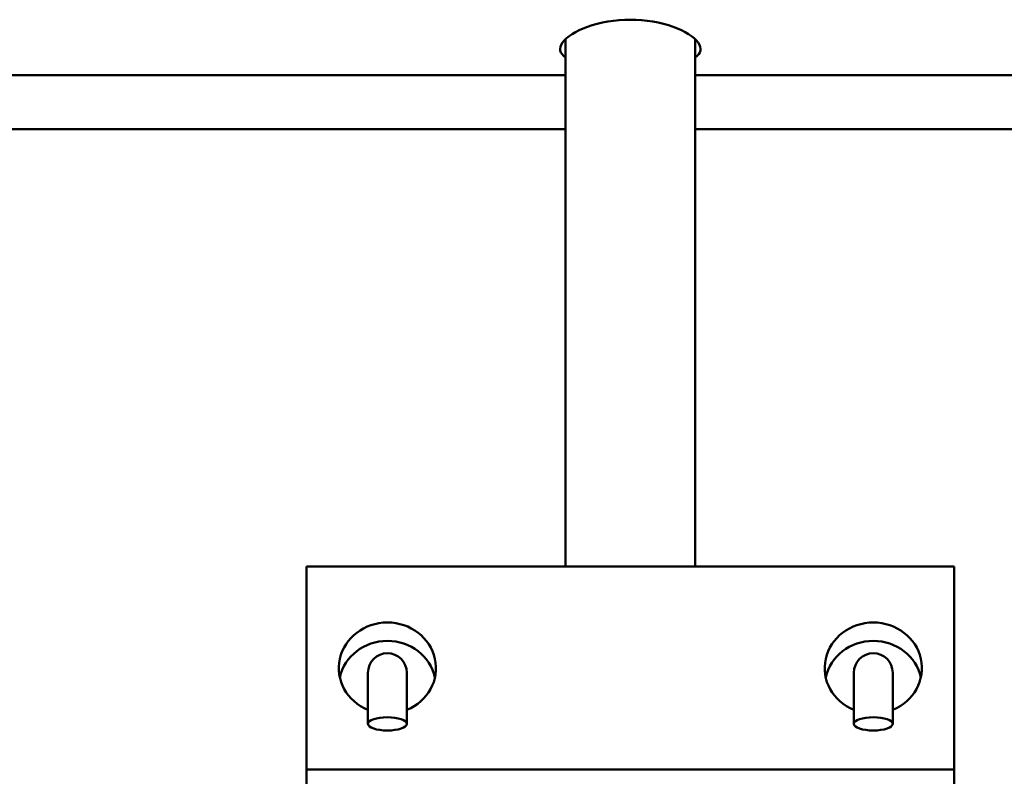
# Model space of a CAD drawing. Units: millimetres. Extents: x 0 to 6300, y 0 to 4455.
# Drawn here: x 1348 to 1439, y 3113 to 3183 of the extents above; entities that cross this region are included whole.
import ezdxf

# ---------------------------------------------------------------- set-up
doc = ezdxf.new("R2010")
doc.units = ezdxf.units.MM
doc.header["$LTSCALE"] = 15
doc.layers.add('Sichtbar (ISO)', color=7, linetype='Continuous', lineweight=50)

msp = doc.modelspace()

# ---------------------------------------------------------------- linework, layer by layer
at = {"layer": 'Sichtbar (ISO)'}
for p, q in [((1398.713, 3132.541), (1398.713, 3181.391)), ((1410.713, 3132.541), (1410.713, 3181.391)), ((1398.713, 3178.05), (1180.713, 3178.05)), ((1484.713, 3178.05), (1410.713, 3178.05)), ((1180.713, 3173.05), (1398.713, 3173.05)), ((1410.713, 3173.05), (1484.713, 3173.05)), ((1374.713, 3132.541), (1374.713, 3113.748)), ((1434.713, 3132.541), (1374.713, 3132.541)), ((1434.713, 3132.541), (1434.713, 3113.748)), ((1380.413, 3122.724), (1380.413, 3117.986)), ((1384.013, 3117.986), (1384.013, 3122.724)), ((1425.413, 3122.724), (1425.413, 3117.986)), ((1429.013, 3117.986), (1429.013, 3122.724)), ((1374.713, 3112.037), (1374.713, 3113.748)), ((1374.713, 3113.748), (1434.713, 3113.748)), ((1434.713, 3113.748), (1434.713, 3112.037))]:
    msp.add_line(p, q, dxfattribs=at)
at = {"layer": 'Sichtbar (ISO)', "flags": 128}
for points in [[(1398.713, 3179.681), (1398.526, 3179.828), (1398.383, 3179.985), (1398.283, 3180.15), (1398.227, 3180.32), (1398.213, 3180.495), (1398.243, 3180.677), (1398.315, 3180.867), (1398.43, 3181.064), (1398.589, 3181.264), (1398.792, 3181.464), (1399.036, 3181.663), (1399.318, 3181.856), (1399.631, 3182.041), (1399.971, 3182.216), (1400.337, 3182.378), (1400.738, 3182.533), (1401.172, 3182.677), (1401.635, 3182.807), (1402.121, 3182.921), (1402.627, 3183.015), (1403.146, 3183.089), (1403.671, 3183.142), (1404.195, 3183.174), (1404.713, 3183.185)], [(1404.713, 3183.185), (1405.23, 3183.174), (1405.754, 3183.142), (1406.28, 3183.089), (1406.798, 3183.015), (1407.304, 3182.921), (1407.79, 3182.807), (1408.253, 3182.677), (1408.687, 3182.533), (1409.089, 3182.378), (1409.454, 3182.216), (1409.794, 3182.041), (1410.108, 3181.856), (1410.389, 3181.663), (1410.633, 3181.464), (1410.836, 3181.264), (1410.995, 3181.064), (1411.11, 3180.867), (1411.183, 3180.677), (1411.212, 3180.495), (1411.198, 3180.32), (1411.142, 3180.15), (1411.042, 3179.985), (1410.899, 3179.828), (1410.713, 3179.681)]]:
    msp.add_lwpolyline(points, dxfattribs=at)
at = {"layer": 'Sichtbar (ISO)'}
for centre in [(1382.213, 3122.724), (1427.213, 3122.724)]:
    msp.add_arc(centre, 1.8, 0, 180, dxfattribs=at)
for centre, major_axis, start_param, end_param in [((1382.213, 3123.145), (-4.5, 0), 1.982313, 7.442465), ((1427.213, 3123.145), (-4.5, 0), 1.982313, 7.442465), ((1382.213, 3121.434), (4.5, 0), 0.20361, 2.937983), ((1427.213, 3121.434), (4.5, 0), 0.20361, 2.937983)]:
    msp.add_ellipse(centre, major_axis=major_axis, ratio=0.939693, start_param=start_param, end_param=end_param, dxfattribs=at)
for centre in [(1382.213, 3117.986), (1427.213, 3117.986)]:
    msp.add_ellipse(centre, major_axis=(1.8, 0), ratio=0.34202, dxfattribs=at)

doc.saveas('drawing.dxf')
